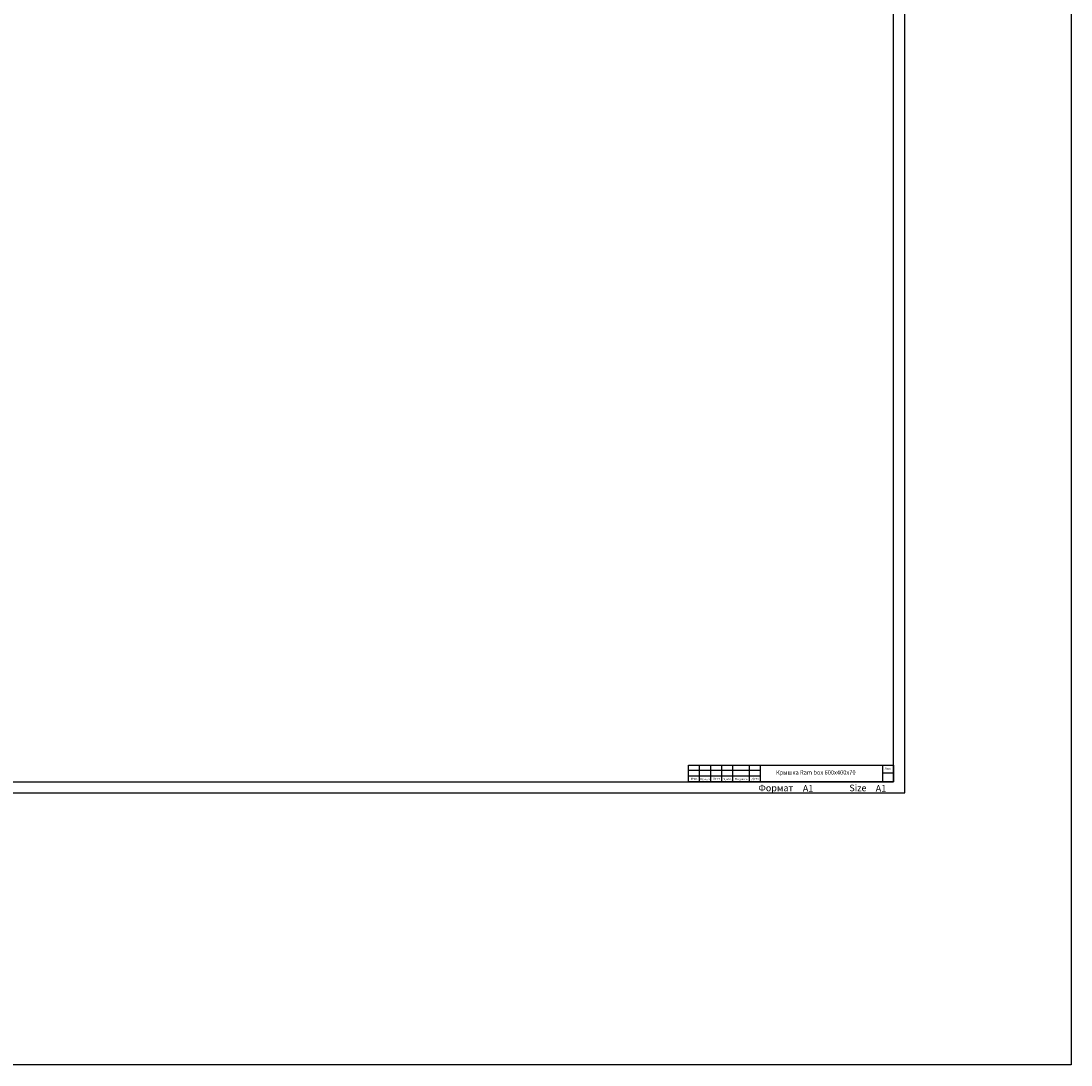
# Model space of a CAD drawing. Extents: x -5868 to -2079, y -10692 to -8687.
# Drawn here: x -3026 to -2079, y -10692 to -9750 of the extents above; entities that cross this region are included whole.
import ezdxf
from ezdxf.enums import TextEntityAlignment as Align

# ---------------------------------------------------------------- set-up
doc = ezdxf.new("R2010")
doc.units = 0
doc.header["$LTSCALE"] = 2.5
doc.layers.get('0').update_dxf_attribs({"linetype": 'CONTINUOUS'})
doc.layers.add('BORDER', color=7, linetype='CONTINUOUS')
doc.styles.add('GOSTW', font='txt.shx', dxfattribs={"oblique": 10})
doc.styles.add('Simplex 2', font='simplex.shx', dxfattribs={"width": 0.9, "oblique": 15, "height": 2})

msp = doc.modelspace()

# ---------------------------------------------------------------- linework, layer by layer
at = {"color": 0}
for p, q in [((-2423.78701, -10436.429), (-2423.78701, -10421.429)), ((-2423.78701, -10421.429), (-2238.78701, -10421.429)), ((-2423.78701, -10436.429), (-2423.78701, -10421.429)), ((-2423.78701, -10421.429), (-2238.78701, -10421.429)), ((-2358.78701, -10426.429), (-2423.78701, -10426.429)), ((-2358.78701, -10426.429), (-2423.78701, -10426.429)), ((-2413.78701, -10436.429), (-2413.78701, -10421.429)), ((-2413.78701, -10436.429), (-2413.78701, -10421.429)), ((-2403.78701, -10436.429), (-2403.78701, -10421.429)), ((-2403.78701, -10436.429), (-2403.78701, -10421.429)), ((-2393.78701, -10436.429), (-2393.78701, -10421.429)), ((-2393.78701, -10436.429), (-2393.78701, -10421.429)), ((-2383.78701, -10436.429), (-2383.78701, -10421.429)), ((-2383.78701, -10436.429), (-2383.78701, -10421.429)), ((-2368.78701, -10436.429), (-2368.78701, -10421.429)), ((-2368.78701, -10436.429), (-2368.78701, -10421.429)), ((-2358.78701, -10436.429), (-2358.78701, -10421.429)), ((-2358.78701, -10436.429), (-2358.78701, -10421.429)), ((-2248.78701, -10421.429), (-2248.78701, -10436.429)), ((-2248.78701, -10421.429), (-2248.78701, -10436.429)), ((-2248.78701, -10428.429), (-2238.78701, -10428.429)), ((-2248.78701, -10428.429), (-2238.78701, -10428.429)), ((-2238.78701, -10421.429), (-2238.78701, -10436.429)), ((-2238.78701, -10421.429), (-2238.78701, -10436.429)), ((-2358.78701, -10431.429), (-2423.78701, -10431.429)), ((-2358.78701, -10431.429), (-2423.78701, -10431.429)), ((-2238.78701, -10436.429), (-2423.78701, -10436.429)), ((-2238.78701, -10436.429), (-2423.78701, -10436.429))]:
    msp.add_line(p, q, dxfattribs=at)
at = {"color": 7, "linetype": 'Continuous'}
msp.add_lwpolyline([(-5868.01497, -9095.75231), (-2078.76586, -9095.75231), (-2078.76586, -10691.94707), (-5868.01497, -10691.94707)], close=True, dxfattribs=at)
at = {"layer": 'BORDER', "color": 1, "linetype": 'Continuous'}
msp.add_lwpolyline([(-3910.78701, -10446.429), (-2228.78701, -10446.429), (-2228.78701, -9258.429), (-3910.78701, -9258.429), (-3910.78701, -10446.429)], dxfattribs=at)
at = {"layer": 'BORDER', "color": 7, "linetype": 'Continuous'}
msp.add_lwpolyline([(-3870.78701, -10436.429), (-2238.78701, -10436.429), (-2238.78701, -9268.429), (-3870.78701, -9268.429), (-3870.78701, -10436.429)], dxfattribs=at)

# ---------------------------------------------------------------- texts
at = {"color": 1, "linetype": 'Continuous', "style": 'GOSTW', "oblique": 10, "width": 0.753004}
msp.add_text('Крышка Ram box 600х400x70', height=4.0002, dxfattribs=at).set_placement((-2344.91427, -10430.03655), (-2273.1243, -10430.03655), align=Align.FIT)
at = {"color": 1, "style": 'GOSTW', "oblique": 10}
for s, p in [('Формат', (-2360.78701, -10445.03415)), ('Формат', (-2360.78701, -10445.03415)), ('Size', (-2278.78701, -10445.03415)), ('Size', (-2278.78701, -10445.03415))]:
    msp.add_text(s, height=6, dxfattribs=at).set_placement(p)
at = {"color": 1, "style": 'GOSTW', "oblique": 10, "width": 1.198522}
for p, p2 in [((-2320.75692, -10445.47941), (-2311.16874, -10445.47941)), ((-2320.75692, -10445.47941), (-2311.16874, -10445.47941)), ((-2255.00234, -10445.47941), (-2245.41417, -10445.47941)), ((-2255.00234, -10445.47941), (-2245.41417, -10445.47941))]:
    msp.add_text('A1', height=6, dxfattribs=at).set_placement(p, p2, align=Align.FIT)
at = {"color": 0, "char_height": 2, "attachment_point": 5, "style": 'Simplex 2'}
for s, insert, width in [('Лист', (-2243.78701, -10424.929), 10), ('Лист', (-2243.78701, -10424.929), 10), ('Изм.', (-2418.78701, -10433.929), 10), ('Изм.', (-2418.78701, -10433.929), 10), ('Кол.уч.', (-2408.78701, -10434.24557), 10), ('Кол.уч.', (-2408.78701, -10434.24557), 10), ('Лист', (-2398.78701, -10433.929), 10), ('Лист', (-2398.78701, -10433.929), 10), ('N док.', (-2388.78701, -10434.24557), 10), ('N док.', (-2388.78701, -10434.24557), 10), ('Подпись', (-2376.28701, -10434.24557), 15), ('Подпись', (-2376.28701, -10434.24557), 15), ('Дата', (-2363.78701, -10433.929), 10), ('Дата', (-2363.78701, -10433.929), 10)]:
    msp.add_mtext(s, dxfattribs=dict(at, insert=insert, width=width))

doc.saveas('drawing.dxf')
